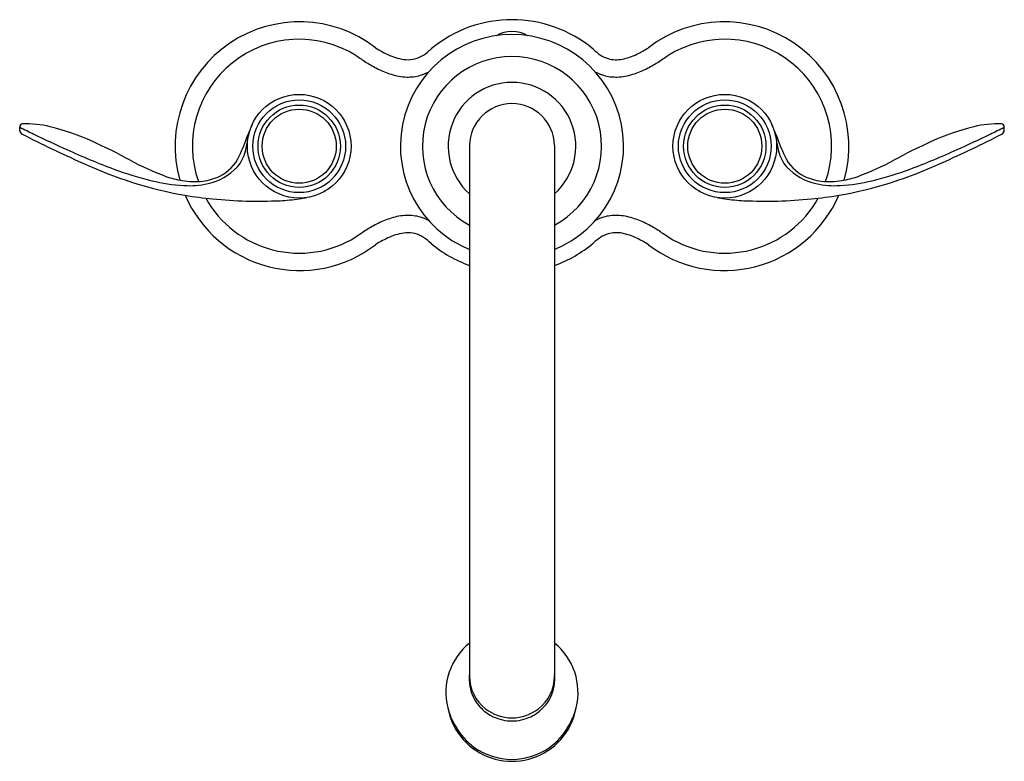
# Model space of a CAD drawing. Units: inches. Extents: x 4597.94 to 4607.19, y 0.93 to 7.89.
import ezdxf

# ---------------------------------------------------------------- set-up
doc = ezdxf.new("R2010")
doc.units = ezdxf.units.IN
doc.header["$LTSCALE"] = 0.64311
doc.header["$MEASUREMENT"] = 0
doc.layers.get('0').update_dxf_attribs({"color": 255, "linetype": 'CONTINUOUS'})
doc.layers.get('Defpoints').update_dxf_attribs({"linetype": 'CONTINUOUS'})
doc.styles.get("Standard").update_dxf_attribs({"font": 'txt', "width": 0.8})

msp = doc.modelspace()

# ---------------------------------------------------------------- linework, layer by layer
for p, q in [((4597.94, 6.8509), (4597.9389, 6.8821)), ((4607.1918, 6.8509), (4607.1929, 6.8821)), ((4602.1658, 6.7095), (4602.1658, 1.7249)), ((4602.9657, 6.7108), (4602.9658, 1.7249))]:
    msp.add_line(p, q)
for centre, radius in [((4600.5658, 6.7027), 0.487), ((4600.5658, 6.7028), 0.436), ((4604.566, 6.7027), 0.487), ((4604.566, 6.7028), 0.436), ((4600.5658, 6.7028), 0.3869), ((4600.5658, 6.7028), 0.3482), ((4604.566, 6.7028), 0.3869), ((4604.566, 6.7028), 0.3482)]:
    msp.add_circle(centre, radius)
for centre, radius, start, end in [((4600.569, 6.7016), 1.1693, 52.38975, 195.75885), ((4602.5658, 6.7028), 1.1883, 50.06275, 129.78013), ((4604.5626, 6.7015), 1.1694, 344.24472, 127.61323), ((4602.5658, 7.4738), 0.3062, 60.72547, 119.2763), ((4600.5663, 6.7027), 1.0047, 58.04299, 199.27171), ((4602.5658, 6.7027), 1.0489, 292.41321, 247.58561), ((4604.5655, 6.7027), 1.0047, 340.72829, 121.95566), ((4601.8023, 8.4398), 0.9639, 237.38093, 246.45972), ((4601.3726, 8.0849), 0.6382, 304.44985, 312.69949), ((4603.7421, 8.0621), 0.6098, 227.30637, 235.64658), ((4603.3087, 8.4748), 1.0045, 295.36007, 302.53136), ((4616.9709, 31.5362), 28.7583, 236.49968, 236.73349), ((4601.6234, 8.0291), 0.516, 246.45811, 263.80113), ((4601.5881, 7.7813), 0.2659, 265.5901, 303.16495), ((4602.5658, 6.7027), 0.842, 298.3584, 241.63997), ((4603.5623, 7.8219), 0.3103, 238.02226, 252.38525), ((4603.5448, 7.7755), 0.2608, 252.97902, 282.52081), ((4603.4864, 8.092), 0.5826, 281.3766, 295.69522), ((4588.1606, 31.5362), 28.7583, 303.26651, 303.50032), ((4601.8512, 8.5221), 1.222, 237.57759, 243.56866), ((4601.6696, 8.1545), 0.812, 243.49995, 252.92634), ((4603.462, 8.1545), 0.812, 287.07366, 296.50005), ((4603.2803, 8.5221), 1.222, 296.43134, 302.42241), ((4601.6014, 7.9218), 0.5696, 252.61408, 267.53445), ((4601.5909, 7.7553), 0.4027, 268.00838, 286.46321), ((4601.5788, 7.799), 0.448, 286.36453, 296.94619), ((4603.5528, 7.799), 0.448, 243.05381, 253.63547), ((4603.5407, 7.7553), 0.4027, 253.53679, 271.99162), ((4603.5302, 7.9218), 0.5696, 272.46555, 287.38592), ((4602.5658, 6.7027), 0.5998, 311.82169, 228.17543), ((4602.5658, 6.7027), 0.4, 1.15868, 179.03237), ((4597.9677, 6.8831), 0.0288, 94.02463, 181.99979), ((4600.1299, 11.1589), 4.8054, 242.87326, 244.63752), ((4597.9793, 6.8523), 0.0394, 181.99729, 243.06683), ((4598.0037, 5.9866), 0.926, 76.19792, 92.35355), ((4597.6821, 4.6798), 2.2718, 65.4489, 76.18493), ((4601.043, 6.4607), 1.0217, 154.49559, 160.10186), ((4604.0888, 6.4607), 1.0217, 19.89814, 25.50441), ((4607.4497, 4.6798), 2.2718, 103.81507, 114.5511), ((4607.1281, 5.9866), 0.926, 87.64645, 103.80208), ((4605.0019, 11.1589), 4.8054, 295.36248, 297.12674), ((4607.1641, 6.8831), 0.0288, 358.00021, 85.97537), ((4607.1525, 6.8523), 0.0394, 296.93317, 358.00271), ((4603.2378, 17.0993), 11.5569, 242.83512, 245.9342), ((4603.2069, 17.3667), 11.7335, 244.04513, 245.72158), ((4597.9764, 7.5336), 2.2272, 335.47729, 340.99959), ((4598.8242, 6.9679), 1.2747, 345.9075, 351.15889), ((4606.3076, 6.9679), 1.2747, 188.84111, 194.0925), ((4607.1554, 7.5336), 2.2272, 199.00041, 204.52271), ((4601.894, 17.0993), 11.5569, 294.0658, 297.16488), ((4601.9249, 17.3667), 11.7335, 294.27842, 295.95487), ((4601.2762, 13.0439), 6.9992, 245.57861, 249.49705), ((4596.1999, 1.4293), 5.8443, 61.61827, 65.47259), ((4608.9319, 1.4293), 5.8443, 114.52741, 118.38173), ((4603.8556, 13.0439), 6.9992, 290.50295, 294.42139), ((4600.2228, 8.8708), 2.6149, 241.57323, 249.64264), ((4599.647, 6.7743), 0.3921, 295.99441, 335.09331), ((4599.7031, 6.744), 0.3677, 320.01955, 346.3937), ((4605.4287, 6.744), 0.3677, 193.6063, 219.98045), ((4605.4848, 6.7743), 0.3921, 204.90669, 244.00559), ((4604.909, 8.8708), 2.6149, 290.35736, 298.42677), ((4600.1782, 10.1078), 3.9259, 245.09721, 259.97068), ((4599.9287, 9.4551), 3.1657, 249.59111, 256.33085), ((4599.5811, 6.9004), 0.5632, 283.10301, 315.80802), ((4605.5507, 6.9004), 0.5632, 224.19198, 256.89699), ((4604.9536, 10.1078), 3.9259, 280.02932, 294.90279), ((4605.2031, 9.4551), 3.1657, 283.66915, 290.40889), ((4599.6334, 7.3486), 0.9831, 250.98681, 260.13829), ((4599.5954, 6.8863), 0.5154, 277.38962, 295.70062), ((4605.5364, 6.8863), 0.5154, 244.29938, 262.61038), ((4605.4984, 7.3486), 0.9831, 279.86171, 289.01319), ((4599.5853, 8.0382), 1.7078, 256.29006, 266.44876), ((4600.5658, 6.7028), 1.1665, 198.37047, 198.38412), ((4599.5796, 7.0309), 0.6609, 260.01162, 277.12806), ((4599.5302, 7.152), 0.8198, 266.45686, 282.57948), ((4605.6016, 7.152), 0.8198, 257.42052, 273.54314), ((4605.5522, 7.0309), 0.6609, 262.87194, 279.98838), ((4605.5465, 8.0382), 1.7078, 273.55124, 283.70994), ((4604.566, 6.7028), 1.1665, 341.61588, 341.62953), ((4600.1433, 10.167), 3.9783, 260.61331, 264.35563), ((4600.5695, 6.7065), 1.1711, 203.37061, 307.51506), ((4600.5663, 6.7027), 1.0047, 209.05346, 301.957), ((4600.1793, 10.4714), 4.2848, 264.27688, 268.51528), ((4600.2775, 8.2466), 2.0581, 273.01448, 278.05256), ((4600.3643, 7.5939), 1.3997, 278.27603, 281.22336), ((4604.5621, 6.7067), 1.1713, 232.48817, 336.6244), ((4604.5655, 6.7027), 1.0047, 238.043, 330.94654), ((4604.7675, 7.5939), 1.3997, 258.77664, 261.72397), ((4604.8543, 8.2466), 2.0581, 261.94744, 266.98552), ((4604.9525, 10.4714), 4.2848, 271.48472, 275.72312), ((4604.9885, 10.167), 3.9783, 275.64437, 279.38669), ((4600.1813, 10.6679), 4.4813, 268.555, 272.61402), ((4604.9505, 10.6679), 4.4813, 267.38598, 271.445), ((4601.6696, 5.251), 0.812, 107.07366, 116.50005), ((4601.6014, 5.4836), 0.5696, 92.46555, 107.38592), ((4601.5909, 5.6502), 0.4027, 73.53679, 91.99162), ((4601.5788, 5.6065), 0.448, 63.05381, 73.63547), ((4603.5528, 5.6065), 0.448, 106.36453, 116.94619), ((4603.5407, 5.6502), 0.4027, 88.00838, 106.46321), ((4603.5302, 5.4836), 0.5696, 72.61408, 87.53445), ((4603.462, 5.251), 0.812, 63.49995, 72.92634), ((4601.8512, 4.8834), 1.222, 116.43134, 122.42241), ((4603.2803, 4.8834), 1.222, 57.57764, 63.56865), ((4616.9709, -18.1307), 28.7583, 123.26651, 123.50032), ((4601.8023, 4.9657), 0.9639, 113.54028, 122.61907), ((4601.6234, 5.3764), 0.516, 96.19887, 113.54189), ((4601.5881, 5.6242), 0.2659, 56.83505, 94.4099), ((4601.3726, 5.3206), 0.6382, 47.30051, 55.55015), ((4603.7421, 5.3434), 0.6098, 124.35342, 132.69363), ((4603.5623, 5.5836), 0.3103, 107.61475, 121.97774), ((4603.5448, 5.63), 0.2608, 77.47919, 107.02098), ((4603.4864, 5.3135), 0.5826, 64.30478, 78.6234), ((4603.3087, 4.9307), 1.0045, 57.46864, 64.63993), ((4588.1606, -18.1307), 28.7583, 56.49968, 56.73349), ((4602.5658, 6.7027), 1.1883, 230.21987, 250.33232), ((4602.5658, 6.7027), 1.1883, 289.66745, 309.93725), ((4602.5439, 1.5714), 0.5991, 129.13767, 193.8743), ((4602.5876, 1.5714), 0.5991, 346.1257, 50.86287), ((4602.5455, 1.6981), 0.3823, 173.2999, 181.79728), ((4602.5499, 1.6986), 0.3867, 181.83996, 198.63638), ((4602.5541, 1.7262), 0.3883, 180.2032, 232.23975), ((4602.5775, 1.7262), 0.3883, 307.76025, 359.7968), ((4602.5817, 1.6986), 0.3867, 341.36362, 358.16004), ((4602.586, 1.6981), 0.3823, 358.20272, 6.7001), ((4602.555, 1.7008), 0.3922, 198.71453, 225.73671), ((4602.5766, 1.7008), 0.3922, 314.26329, 341.28547), ((4602.601, 1.5496), 0.6502, 190.80313, 209.56472), ((4602.5424, 1.5719), 0.5977, 193.95816, 212.05752), ((4602.5644, 1.7105), 0.4057, 225.73297, 244.39681), ((4602.5663, 1.7424), 0.4086, 232.27289, 269.92201), ((4602.5652, 1.7424), 0.4086, 270.07799, 307.72711), ((4602.5672, 1.7105), 0.4057, 295.60319, 314.26703), ((4602.5892, 1.5719), 0.5977, 327.94248, 346.04184), ((4602.5305, 1.5496), 0.6502, 330.43528, 349.19687), ((4602.5671, 1.7168), 0.4125, 244.43942, 269.82306), ((4602.5645, 1.7168), 0.4125, 270.17693, 295.56058), ((4602.557, 1.5302), 0.6023, 210.02509, 240.69833), ((4602.5516, 1.5334), 0.5863, 208.39303, 234.57387), ((4602.5746, 1.5302), 0.6023, 299.30167, 329.97491), ((4602.58, 1.5334), 0.5863, 305.42613, 331.60697), ((4602.5744, 1.5816), 0.6388, 235.41182, 269.22923), ((4602.5572, 1.5816), 0.6388, 270.77077, 304.58818), ((4602.5654, 1.5442), 0.6187, 240.65747, 270.03735), ((4602.5662, 1.5442), 0.6187, 269.96265, 299.34253)]:
    msp.add_arc(centre, radius, start, end)

# ---------------------------------------------------------------- texts
at = {"layer": 'Defpoints'}
for tag, p, s in [('TRADENAME', (4602.5667, 6.7049), 'BELLERA'), ('MODELNUMBER', (4602.5667, 6.7065), 'K-27378-4'), ('PRODUCT', (4602.5667, 6.7032), 'BATHROOM SINK FAUCET')]:
    msp.add_attdef(tag, p, s, height=0.001, dxfattribs=at)

doc.saveas('drawing.dxf')
